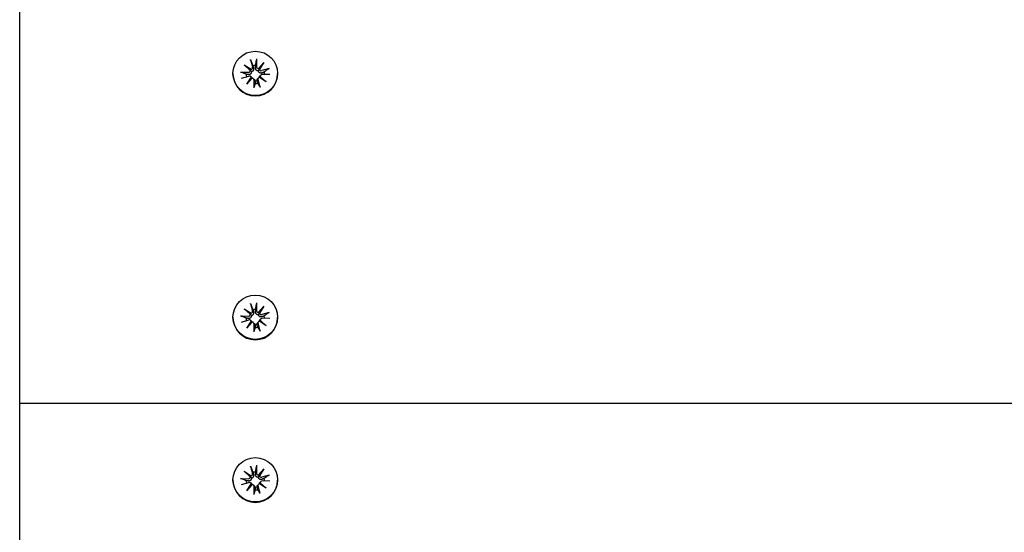
# Model space of a CAD drawing. Units: millimetres. Extents: x 1537 to 19337, y 654 to 30454.
# Drawn here: x 11050 to 11291, y 23921 to 24046 of the extents above; entities that cross this region are included whole.
import ezdxf

# ---------------------------------------------------------------- set-up
doc = ezdxf.new("R2010")
doc.units = ezdxf.units.MM
doc.layers.add('Detale', color=5, linetype='Continuous')

msp = doc.modelspace()

# ---------------------------------------------------------------- linework, layer by layer
at = {"layer": 'Detale', "color": 5}
for p, q in [((11050.31, 22461.13), (11050.31, 24543.56)), ((11106.64, 24036.34), (11107.14, 24034.54)), ((11108.12, 24036.52), (11108.07, 24034.65)), ((11108.55, 24034.18), (11109.9, 24035.64)), ((11109.9, 24035.64), (11108.8, 24033.99)), ((11109.9, 24035.64), (11108.8, 24034.21)), ((11104.23, 24033.29), (11106.12, 24033.24)), ((11105.12, 24035.06), (11106.79, 24033.97)), ((11105.12, 24035.06), (11106.53, 24033.94)), ((11106.59, 24033.72), (11105.12, 24035.06)), ((11111.2, 24034.14), (11109.38, 24033.64)), ((11102.36, 24032.98), (11102.36, 24032.88)), ((11104.41, 24031.82), (11106.24, 24032.32)), ((11105.71, 24030.31), (11106.81, 24031.97)), ((11107.06, 24031.77), (11105.71, 24030.31)), ((11105.71, 24030.31), (11106.81, 24031.68)), ((11106.68, 24032.2), (11106.86, 24032.02)), ((11107.4, 24031.64), (11107.58, 24031.47)), ((11107.49, 24029.43), (11107.54, 24031.31)), ((11108.59, 24031.86), (11108.41, 24031.69)), ((11108.97, 24029.61), (11108.47, 24031.42)), ((11110.49, 24030.89), (11108.82, 24031.99)), ((11109.16, 24032.58), (11108.98, 24032.41)), ((11109.02, 24032.24), (11110.49, 24030.89)), ((11110.49, 24030.89), (11109.08, 24031.96)), ((11111.38, 24032.67), (11109.49, 24032.71)), ((11113.26, 24032.98), (11113.26, 24032.88)), ((11106.64, 23976.79), (11107.14, 23974.98)), ((11108.12, 23976.97), (11108.07, 23975.1)), ((11108.55, 23974.63), (11109.9, 23976.09)), ((11109.9, 23976.09), (11108.8, 23974.43)), ((11109.9, 23976.09), (11108.8, 23974.66)), ((11102.36, 23973.42), (11102.36, 23973.33)), ((11104.23, 23973.73), (11106.12, 23973.69)), ((11105.12, 23975.51), (11106.79, 23974.41)), ((11105.12, 23975.51), (11106.53, 23974.38)), ((11106.59, 23974.16), (11105.12, 23975.51)), ((11111.2, 23974.58), (11109.38, 23974.08)), ((11111.38, 23973.11), (11109.49, 23973.16)), ((11113.26, 23973.42), (11113.26, 23973.33)), ((11104.41, 23972.26), (11106.24, 23972.76)), ((11105.71, 23970.76), (11106.81, 23972.42)), ((11107.06, 23972.22), (11105.71, 23970.76)), ((11105.71, 23970.76), (11106.81, 23972.13)), ((11106.68, 23972.65), (11106.86, 23972.47)), ((11107.4, 23972.09), (11107.58, 23971.91)), ((11107.49, 23969.88), (11107.54, 23971.75)), ((11108.59, 23972.31), (11108.41, 23972.13)), ((11108.97, 23970.06), (11108.47, 23971.87)), ((11110.49, 23971.34), (11108.82, 23972.43)), ((11109.16, 23973.03), (11108.98, 23972.85)), ((11109.02, 23972.69), (11110.49, 23971.34)), ((11110.49, 23971.34), (11109.08, 23972.4)), ((12315.31, 23952.33), (11050.31, 23952.33)), ((11108.12, 23937.27), (11108.07, 23935.39)), ((11105.12, 23935.81), (11106.79, 23934.71)), ((11105.12, 23935.81), (11106.53, 23934.68)), ((11106.59, 23934.46), (11105.12, 23935.81)), ((11106.64, 23937.09), (11107.14, 23935.28)), ((11108.55, 23934.93), (11109.9, 23936.39)), ((11109.9, 23936.39), (11108.8, 23934.73)), ((11109.9, 23936.39), (11108.8, 23934.96)), ((11111.2, 23934.88), (11109.38, 23934.38)), ((11102.36, 23933.72), (11102.36, 23933.62)), ((11104.23, 23934.03), (11106.12, 23933.99)), ((11104.41, 23932.56), (11106.24, 23933.06)), ((11105.71, 23931.06), (11106.81, 23932.71)), ((11107.06, 23932.52), (11105.71, 23931.06)), ((11105.71, 23931.06), (11106.81, 23932.42)), ((11106.68, 23932.95), (11106.86, 23932.77)), ((11107.4, 23932.39), (11107.58, 23932.21)), ((11108.59, 23932.61), (11108.41, 23932.43)), ((11110.49, 23931.64), (11108.82, 23932.73)), ((11109.16, 23933.33), (11108.98, 23933.15)), ((11109.02, 23932.98), (11110.49, 23931.64)), ((11110.49, 23931.64), (11109.08, 23932.7)), ((11111.38, 23933.41), (11109.49, 23933.46)), ((11113.26, 23933.72), (11113.26, 23933.62)), ((11107.49, 23930.17), (11107.54, 23932.05)), ((11108.97, 23930.35), (11108.47, 23932.16))]:
    msp.add_line(p, q, dxfattribs=at)
for centre in [(11107.81, 24032.98), (11107.81, 23973.42), (11107.81, 23933.72)]:
    msp.add_ellipse(centre, major_axis=(-5.45, 0), ratio=0.992546, dxfattribs=at)
for centre, major_axis, ratio, start_param, end_param in [((11106.13, 24033.7), (0.459, 0), 0.992546, 4.687476, 6.326649), ((11106.66, 24034.42), (0.142, 0.477), 0.819165, 3.159388, 3.798569), ((11106.18, 24033.8), (0.397, -0.159), 0.795597, 0.231921, 0.871102), ((11106.7, 24034.41), (0.459, 0), 0.992546, 4.913272, 6.552444), ((11107.81, 24032.69), (2.22, 0), 0.992546, 1.538793, 1.847145), ((11108.53, 24034.64), (-0.459, 0), 0.992546, 6.258273, 7.897445), ((11108.58, 24034.65), (0.196, -0.451), 0.817138, 5.730518, 6.369698), ((11109.2, 24034.17), (-0.382, -0.211), 0.798883, 5.549318, 6.188498), ((11109.25, 24034.08), (-0.459, 0), 0.992546, 0.200883, 1.840055), ((11107.81, 24032.69), (2.22, 0), 0.992546, 0.005671, 0.276349), ((11107.81, 24032.88), (5.45, 0), 0.992546, 3.141593, 6.283185), ((11107.81, 24032.69), (-2.22, 0), 0.992546, 6.251182, 6.526548), ((11106.36, 24031.88), (0.459, 0), 0.992546, 0.200883, 1.840055), ((11106.41, 24031.9), (-0.228, 0.429), 0.815468, 3.814793, 4.453973), ((11107.03, 24031.41), (0.393, 0.176), 0.796659, 1.162659, 1.80184), ((11107.08, 24031.32), (0.459, 0), 0.992546, 6.258273, 7.897445), ((11108.91, 24031.54), (-0.459, 0), 0.992546, 4.913272, 6.552444), ((11108.95, 24031.65), (-0.404, 0.124), 0.793769, 4.621862, 5.261042), ((11109.48, 24032.26), (-0.459, 0), 0.992546, 4.687476, 6.326649), ((11109.43, 24032.27), (-0.178, -0.461), 0.817901, 5.077377, 5.716558), ((11107.81, 24032.69), (-2.22, 0), 0.992546, 1.538793, 1.847145), ((11107.81, 23973.33), (5.45, 0), 0.992546, 3.141593, 6.283185), ((11107.81, 23973.13), (-2.22, 0), 0.992546, 6.251182, 6.526548), ((11106.13, 23974.14), (0.459, 0), 0.992546, 4.687476, 6.326649), ((11106.66, 23974.86), (0.142, 0.477), 0.819165, 3.159388, 3.798569), ((11106.18, 23974.24), (0.397, -0.159), 0.795597, 0.231921, 0.871102), ((11106.7, 23974.86), (0.459, 0), 0.992546, 4.913272, 6.552444), ((11107.81, 23973.13), (2.22, 0), 0.992546, 1.538793, 1.847145), ((11108.53, 23975.08), (-0.459, 0), 0.992546, 6.258273, 7.897445), ((11108.58, 23975.1), (0.196, -0.451), 0.817138, 5.730518, 6.369698), ((11109.2, 23974.61), (-0.382, -0.211), 0.798883, 5.549318, 6.188498), ((11109.25, 23974.52), (-0.459, 0), 0.992546, 0.200883, 1.840055), ((11109.48, 23972.71), (-0.459, 0), 0.992546, 4.687476, 6.326649), ((11107.81, 23973.13), (2.22, 0), 0.992546, 0.005671, 0.276349), ((11106.36, 23972.32), (0.459, 0), 0.992546, 0.200883, 1.840055), ((11106.41, 23972.35), (-0.228, 0.429), 0.815468, 3.814793, 4.453973), ((11107.03, 23971.86), (0.393, 0.176), 0.796659, 1.162659, 1.80184), ((11107.08, 23971.76), (0.459, 0), 0.992546, 6.258273, 7.897445), ((11107.81, 23973.13), (-2.22, 0), 0.992546, 1.538793, 1.847145), ((11108.91, 23971.99), (-0.459, 0), 0.992546, 4.913272, 6.552444), ((11108.95, 23972.1), (-0.404, 0.124), 0.793769, 4.621862, 5.261042), ((11109.43, 23972.71), (-0.178, -0.461), 0.817901, 5.077377, 5.716558), ((11106.66, 23935.16), (0.142, 0.477), 0.819165, 3.159388, 3.798569), ((11106.7, 23935.16), (0.459, 0), 0.992546, 4.913272, 6.552444), ((11107.81, 23933.43), (2.22, 0), 0.992546, 1.538793, 1.847145), ((11108.53, 23935.38), (-0.459, 0), 0.992546, 6.258273, 7.897445), ((11108.58, 23935.4), (0.196, -0.451), 0.817138, 5.730518, 6.369698), ((11109.2, 23934.91), (-0.382, -0.211), 0.798883, 5.549318, 6.188498), ((11109.25, 23934.82), (-0.459, 0), 0.992546, 0.200883, 1.840055), ((11107.81, 23933.62), (5.45, 0), 0.992546, 3.141593, 6.283185), ((11107.81, 23933.43), (-2.22, 0), 0.992546, 6.251182, 6.526548), ((11106.13, 23934.44), (0.459, 0), 0.992546, 4.687476, 6.326649), ((11106.36, 23932.62), (0.459, 0), 0.992546, 0.200883, 1.840055), ((11106.18, 23934.54), (0.397, -0.159), 0.795597, 0.231921, 0.871102), ((11106.41, 23932.64), (-0.228, 0.429), 0.815468, 3.814793, 4.453973), ((11107.03, 23932.16), (0.393, 0.176), 0.796659, 1.162659, 1.80184), ((11107.08, 23932.06), (0.459, 0), 0.992546, 6.258273, 7.897445), ((11108.91, 23932.29), (-0.459, 0), 0.992546, 4.913272, 6.552444), ((11108.95, 23932.39), (-0.404, 0.124), 0.793769, 4.621862, 5.261042), ((11109.48, 23933), (-0.459, 0), 0.992546, 4.687476, 6.326649), ((11109.43, 23933.01), (-0.178, -0.461), 0.817901, 5.077377, 5.716558), ((11107.81, 23933.43), (2.22, 0), 0.992546, 0.005671, 0.276349), ((11107.81, 23933.43), (-2.22, 0), 0.992546, 1.538793, 1.847145)]:
    msp.add_ellipse(centre, major_axis=major_axis, ratio=ratio, start_param=start_param, end_param=end_param, dxfattribs=at)
for points, knots in [([(11106.72, 24036.08), (11106.71, 24036.1), (11106.71, 24036.12), (11106.69, 24036.17), (11106.68, 24036.2), (11106.66, 24036.27), (11106.65, 24036.31), (11106.64, 24036.34)], [0.09817442, 0.09817442, 0.09817442, 0.09817442, 0.10690005, 0.10690005, 0.11755401, 0.11755401, 0.12822816, 0.12822816, 0.12822816, 0.12822816]), ([(11108.12, 24036.52), (11108.12, 24036.49), (11108.12, 24036.45), (11108.11, 24036.38), (11108.11, 24036.34), (11108.1, 24036.29), (11108.1, 24036.27), (11108.1, 24036.25)], [0.04283745, 0.04283745, 0.04283745, 0.04283745, 0.05351159, 0.05351159, 0.06416556, 0.06416556, 0.07289119, 0.07289119, 0.07289119, 0.07289119]), ([(11104.23, 24033.29), (11104.27, 24033.29), (11104.31, 24033.28), (11104.37, 24033.28), (11104.41, 24033.27), (11104.45, 24033.26), (11104.47, 24033.25), (11104.49, 24033.25)], [0.04283745, 0.04283745, 0.04283745, 0.04283745, 0.05351159, 0.05351159, 0.06416556, 0.06416556, 0.07289119, 0.07289119, 0.07289119, 0.07289119]), ([(11106.85, 24033.37), (11106.85, 24033.33), (11106.85, 24033.28), (11106.84, 24033.17), (11106.82, 24033.11), (11106.77, 24032.99), (11106.73, 24032.94), (11106.65, 24032.84), (11106.6, 24032.8), (11106.49, 24032.74), (11106.42, 24032.71), (11106.29, 24032.68), (11106.22, 24032.68), (11106.15, 24032.68), (11106.14, 24032.68), (11106.13, 24032.68), (11106.12, 24032.69)], [-0.1132204, -0.1132204, -0.1132204, -0.1132204, -0.1012635, -0.1012635, -0.0822978, -0.0822978, -0.063332, -0.063332, -0.0443663, -0.0443663, -0.0221831, -0.0221831, 0, 0, 0, 0.0040935, 0.0040935, 0.0040935, 0.0040935]), ([(11106.53, 24033.94), (11106.54, 24033.92), (11106.55, 24033.91), (11106.62, 24033.8), (11106.67, 24033.72), (11106.75, 24033.56), (11106.8, 24033.46), (11106.85, 24033.37)], [-7.1331928, -7.1331928, -7.1331928, -7.1331928, -7.1179653, -7.1179653, -7.0153765, -7.0153765, -6.8812295, -6.8812295, -6.8812295, -6.8812295]), ([(11107.36, 24034.27), (11107.37, 24034.26), (11107.37, 24034.25), (11107.39, 24034.17), (11107.4, 24034.09), (11107.4, 24033.94), (11107.38, 24033.87), (11107.34, 24033.74), (11107.31, 24033.68), (11107.23, 24033.57), (11107.18, 24033.52), (11107.08, 24033.45), (11107.02, 24033.41), (11106.92, 24033.38), (11106.88, 24033.37), (11106.85, 24033.37)], [0.2730951, 0.2730951, 0.2730951, 0.2730951, 0.2771887, 0.2771887, 0.2993718, 0.2993718, 0.3215549, 0.3215549, 0.3405207, 0.3405207, 0.3594864, 0.3594864, 0.3784522, 0.3784522, 0.390409, 0.390409, 0.390409, 0.390409]), ([(11108.55, 24033.57), (11108.52, 24033.57), (11108.47, 24033.57), (11108.37, 24033.58), (11108.3, 24033.6), (11108.19, 24033.64), (11108.13, 24033.68), (11108.03, 24033.77), (11107.98, 24033.82), (11107.91, 24033.93), (11107.88, 24034), (11107.84, 24034.15), (11107.84, 24034.22), (11107.84, 24034.29), (11107.84, 24034.3), (11107.84, 24034.32), (11107.84, 24034.33)], [-0.1132204, -0.1132204, -0.1132204, -0.1132204, -0.1012635, -0.1012635, -0.0822978, -0.0822978, -0.063332, -0.063332, -0.0443663, -0.0443663, -0.0221831, -0.0221831, 0, 0, 0, 0.0040935, 0.0040935, 0.0040935, 0.0040935]), ([(11108.8, 24034.21), (11108.79, 24034.2), (11108.79, 24034.18), (11108.73, 24034.06), (11108.69, 24033.97), (11108.63, 24033.79), (11108.59, 24033.67), (11108.55, 24033.57)], [-7.1331928, -7.1331928, -7.1331928, -7.1331928, -7.1179653, -7.1179653, -7.0153765, -7.0153765, -6.8812295, -6.8812295, -6.8812295, -6.8812295]), ([(11109.44, 24033.09), (11109.43, 24033.09), (11109.41, 24033.08), (11109.34, 24033.06), (11109.27, 24033.04), (11109.13, 24033.04), (11109.05, 24033.05), (11108.93, 24033.09), (11108.88, 24033.11), (11108.77, 24033.18), (11108.72, 24033.23), (11108.64, 24033.33), (11108.61, 24033.39), (11108.57, 24033.49), (11108.56, 24033.53), (11108.55, 24033.57)], [0.2730951, 0.2730951, 0.2730951, 0.2730951, 0.2771887, 0.2771887, 0.2993718, 0.2993718, 0.3215549, 0.3215549, 0.3405207, 0.3405207, 0.3594864, 0.3594864, 0.3784522, 0.3784522, 0.390409, 0.390409, 0.390409, 0.390409]), ([(11110.95, 24034.04), (11110.97, 24034.05), (11110.98, 24034.06), (11111.03, 24034.08), (11111.06, 24034.09), (11111.12, 24034.11), (11111.16, 24034.13), (11111.2, 24034.14)], [0.09817442, 0.09817442, 0.09817442, 0.09817442, 0.10690005, 0.10690005, 0.11755401, 0.11755401, 0.12822816, 0.12822816, 0.12822816, 0.12822816]), ([(11106.86, 24032.02), (11106.89, 24032), (11106.91, 24031.97), (11106.97, 24031.9), (11107, 24031.84), (11107.03, 24031.78), (11107.03, 24031.77), (11107.03, 24031.77)], [0.34967723, 0.34967723, 0.34967723, 0.34967723, 0.35948643, 0.35948643, 0.37845218, 0.37845218, 0.37994978, 0.37994978, 0.37994978, 0.37994978]), ([(11107.58, 24031.47), (11107.61, 24031.44), (11107.64, 24031.41), (11107.7, 24031.32), (11107.73, 24031.26), (11107.77, 24031.14), (11107.78, 24031.07), (11107.77, 24031.01), (11107.77, 24031), (11107.77, 24030.99), (11107.77, 24030.98)], [-0.05670512, -0.05670512, -0.05670512, -0.05670512, -0.04436625, -0.04436625, -0.02218313, -0.02218313, 0, 0, 0, 0.00409352, 0.00409352, 0.00409352, 0.00409352]), ([(11108.25, 24031.03), (11108.24, 24031.04), (11108.24, 24031.05), (11108.22, 24031.12), (11108.21, 24031.19), (11108.21, 24031.32), (11108.23, 24031.39), (11108.27, 24031.5), (11108.3, 24031.56), (11108.36, 24031.64), (11108.38, 24031.66), (11108.41, 24031.69)], [0.27309514, 0.27309514, 0.27309514, 0.27309514, 0.27718866, 0.27718866, 0.29937179, 0.29937179, 0.32155492, 0.32155492, 0.34052067, 0.34052067, 0.35073984, 0.35073984, 0.35073984, 0.35073984]), ([(11108.77, 24031.97), (11108.77, 24031.98), (11108.77, 24031.99), (11108.78, 24032.06), (11108.79, 24032.12), (11108.84, 24032.24), (11108.88, 24032.3), (11108.94, 24032.37), (11108.96, 24032.39), (11108.98, 24032.41)], [-0.10359222, -0.10359222, -0.10359222, -0.10359222, -0.10126352, -0.10126352, -0.08229776, -0.08229776, -0.06333201, -0.06333201, -0.05562052, -0.05562052, -0.05562052, -0.05562052]), ([(11107.49, 24029.43), (11107.49, 24029.46), (11107.49, 24029.5), (11107.5, 24029.57), (11107.5, 24029.6), (11107.51, 24029.64), (11107.51, 24029.65), (11107.51, 24029.66)], [0.04283745, 0.04283745, 0.04283745, 0.04283745, 0.05351159, 0.05351159, 0.06416556, 0.06416556, 0.07289119, 0.07289119, 0.07289119, 0.07289119]), ([(11108.89, 24029.83), (11108.9, 24029.82), (11108.91, 24029.81), (11108.92, 24029.77), (11108.93, 24029.74), (11108.95, 24029.68), (11108.96, 24029.64), (11108.97, 24029.61)], [0.09817442, 0.09817442, 0.09817442, 0.09817442, 0.10690005, 0.10690005, 0.11755401, 0.11755401, 0.12822816, 0.12822816, 0.12822816, 0.12822816]), ([(11106.72, 23976.53), (11106.71, 23976.55), (11106.71, 23976.57), (11106.69, 23976.61), (11106.68, 23976.65), (11106.66, 23976.72), (11106.65, 23976.76), (11106.64, 23976.79)], [0.09817442, 0.09817442, 0.09817442, 0.09817442, 0.10690005, 0.10690005, 0.11755401, 0.11755401, 0.12822816, 0.12822816, 0.12822816, 0.12822816]), ([(11108.12, 23976.97), (11108.12, 23976.94), (11108.12, 23976.89), (11108.11, 23976.83), (11108.11, 23976.79), (11108.1, 23976.74), (11108.1, 23976.71), (11108.1, 23976.7)], [0.04283745, 0.04283745, 0.04283745, 0.04283745, 0.05351159, 0.05351159, 0.06416556, 0.06416556, 0.07289119, 0.07289119, 0.07289119, 0.07289119]), ([(11104.23, 23973.73), (11104.27, 23973.73), (11104.31, 23973.73), (11104.37, 23973.72), (11104.41, 23973.72), (11104.45, 23973.71), (11104.47, 23973.7), (11104.49, 23973.7)], [0.04283745, 0.04283745, 0.04283745, 0.04283745, 0.05351159, 0.05351159, 0.06416556, 0.06416556, 0.07289119, 0.07289119, 0.07289119, 0.07289119]), ([(11106.85, 23973.81), (11106.85, 23973.77), (11106.85, 23973.73), (11106.84, 23973.62), (11106.82, 23973.55), (11106.77, 23973.44), (11106.73, 23973.38), (11106.65, 23973.29), (11106.6, 23973.25), (11106.49, 23973.18), (11106.42, 23973.16), (11106.29, 23973.13), (11106.22, 23973.12), (11106.15, 23973.13), (11106.14, 23973.13), (11106.13, 23973.13), (11106.12, 23973.13)], [-0.1132204, -0.1132204, -0.1132204, -0.1132204, -0.1012635, -0.1012635, -0.0822978, -0.0822978, -0.063332, -0.063332, -0.0443663, -0.0443663, -0.0221831, -0.0221831, 0, 0, 0, 0.0040935, 0.0040935, 0.0040935, 0.0040935]), ([(11106.53, 23974.38), (11106.54, 23974.37), (11106.55, 23974.35), (11106.62, 23974.25), (11106.67, 23974.17), (11106.75, 23974), (11106.8, 23973.9), (11106.85, 23973.81)], [-7.1331928, -7.1331928, -7.1331928, -7.1331928, -7.1179653, -7.1179653, -7.0153765, -7.0153765, -6.8812295, -6.8812295, -6.8812295, -6.8812295]), ([(11107.36, 23974.72), (11107.37, 23974.71), (11107.37, 23974.69), (11107.39, 23974.62), (11107.4, 23974.54), (11107.4, 23974.39), (11107.38, 23974.32), (11107.34, 23974.19), (11107.31, 23974.13), (11107.23, 23974.02), (11107.18, 23973.97), (11107.08, 23973.89), (11107.02, 23973.86), (11106.92, 23973.83), (11106.88, 23973.82), (11106.85, 23973.81)], [0.2730951, 0.2730951, 0.2730951, 0.2730951, 0.2771887, 0.2771887, 0.2993718, 0.2993718, 0.3215549, 0.3215549, 0.3405207, 0.3405207, 0.3594864, 0.3594864, 0.3784522, 0.3784522, 0.390409, 0.390409, 0.390409, 0.390409]), ([(11108.55, 23974.02), (11108.52, 23974.02), (11108.47, 23974.02), (11108.37, 23974.03), (11108.3, 23974.04), (11108.19, 23974.09), (11108.13, 23974.13), (11108.03, 23974.22), (11107.98, 23974.27), (11107.91, 23974.38), (11107.88, 23974.45), (11107.84, 23974.59), (11107.84, 23974.67), (11107.84, 23974.74), (11107.84, 23974.75), (11107.84, 23974.76), (11107.84, 23974.78)], [-0.1132204, -0.1132204, -0.1132204, -0.1132204, -0.1012635, -0.1012635, -0.0822978, -0.0822978, -0.063332, -0.063332, -0.0443663, -0.0443663, -0.0221831, -0.0221831, 0, 0, 0, 0.0040935, 0.0040935, 0.0040935, 0.0040935]), ([(11108.8, 23974.66), (11108.79, 23974.64), (11108.79, 23974.63), (11108.73, 23974.51), (11108.69, 23974.41), (11108.63, 23974.23), (11108.59, 23974.12), (11108.55, 23974.02)], [-7.1331928, -7.1331928, -7.1331928, -7.1331928, -7.1179653, -7.1179653, -7.0153765, -7.0153765, -6.8812295, -6.8812295, -6.8812295, -6.8812295]), ([(11109.44, 23973.54), (11109.43, 23973.53), (11109.41, 23973.53), (11109.34, 23973.5), (11109.27, 23973.49), (11109.13, 23973.49), (11109.05, 23973.5), (11108.93, 23973.53), (11108.88, 23973.56), (11108.77, 23973.63), (11108.72, 23973.68), (11108.64, 23973.78), (11108.61, 23973.84), (11108.57, 23973.94), (11108.56, 23973.98), (11108.55, 23974.02)], [0.2730951, 0.2730951, 0.2730951, 0.2730951, 0.2771887, 0.2771887, 0.2993718, 0.2993718, 0.3215549, 0.3215549, 0.3405207, 0.3405207, 0.3594864, 0.3594864, 0.3784522, 0.3784522, 0.390409, 0.390409, 0.390409, 0.390409]), ([(11110.95, 23974.48), (11110.97, 23974.49), (11110.98, 23974.5), (11111.03, 23974.52), (11111.06, 23974.54), (11111.12, 23974.56), (11111.16, 23974.57), (11111.2, 23974.58)], [0.09817442, 0.09817442, 0.09817442, 0.09817442, 0.10690005, 0.10690005, 0.11755401, 0.11755401, 0.12822816, 0.12822816, 0.12822816, 0.12822816]), ([(11106.86, 23972.47), (11106.89, 23972.45), (11106.91, 23972.42), (11106.97, 23972.35), (11107, 23972.29), (11107.03, 23972.22), (11107.03, 23972.22), (11107.03, 23972.22)], [0.34967723, 0.34967723, 0.34967723, 0.34967723, 0.35948643, 0.35948643, 0.37845218, 0.37845218, 0.37994978, 0.37994978, 0.37994978, 0.37994978]), ([(11107.58, 23971.91), (11107.61, 23971.88), (11107.64, 23971.85), (11107.7, 23971.77), (11107.73, 23971.71), (11107.77, 23971.58), (11107.78, 23971.52), (11107.77, 23971.46), (11107.77, 23971.45), (11107.77, 23971.43), (11107.77, 23971.42)], [-0.05670512, -0.05670512, -0.05670512, -0.05670512, -0.04436625, -0.04436625, -0.02218313, -0.02218313, 0, 0, 0, 0.00409352, 0.00409352, 0.00409352, 0.00409352]), ([(11108.25, 23971.48), (11108.24, 23971.49), (11108.24, 23971.5), (11108.22, 23971.57), (11108.21, 23971.64), (11108.21, 23971.77), (11108.23, 23971.84), (11108.27, 23971.95), (11108.3, 23972), (11108.36, 23972.08), (11108.38, 23972.11), (11108.41, 23972.13)], [0.27309514, 0.27309514, 0.27309514, 0.27309514, 0.27718866, 0.27718866, 0.29937179, 0.29937179, 0.32155492, 0.32155492, 0.34052067, 0.34052067, 0.35073984, 0.35073984, 0.35073984, 0.35073984]), ([(11108.77, 23972.42), (11108.77, 23972.43), (11108.77, 23972.43), (11108.78, 23972.5), (11108.79, 23972.57), (11108.84, 23972.68), (11108.88, 23972.74), (11108.94, 23972.82), (11108.96, 23972.84), (11108.98, 23972.85)], [-0.10359222, -0.10359222, -0.10359222, -0.10359222, -0.10126352, -0.10126352, -0.08229776, -0.08229776, -0.06333201, -0.06333201, -0.05562052, -0.05562052, -0.05562052, -0.05562052]), ([(11107.49, 23969.88), (11107.49, 23969.91), (11107.49, 23969.95), (11107.5, 23970.01), (11107.5, 23970.05), (11107.51, 23970.09), (11107.51, 23970.1), (11107.51, 23970.11)], [0.04283745, 0.04283745, 0.04283745, 0.04283745, 0.05351159, 0.05351159, 0.06416556, 0.06416556, 0.07289119, 0.07289119, 0.07289119, 0.07289119]), ([(11108.89, 23970.28), (11108.9, 23970.27), (11108.91, 23970.26), (11108.92, 23970.22), (11108.93, 23970.19), (11108.95, 23970.13), (11108.96, 23970.09), (11108.97, 23970.06)], [0.09817442, 0.09817442, 0.09817442, 0.09817442, 0.10690005, 0.10690005, 0.11755401, 0.11755401, 0.12822816, 0.12822816, 0.12822816, 0.12822816]), ([(11108.12, 23937.27), (11108.12, 23937.23), (11108.12, 23937.19), (11108.11, 23937.12), (11108.11, 23937.09), (11108.1, 23937.04), (11108.1, 23937.01), (11108.1, 23937)], [0.04283745, 0.04283745, 0.04283745, 0.04283745, 0.05351159, 0.05351159, 0.06416556, 0.06416556, 0.07289119, 0.07289119, 0.07289119, 0.07289119]), ([(11106.72, 23936.83), (11106.71, 23936.84), (11106.71, 23936.87), (11106.69, 23936.91), (11106.68, 23936.95), (11106.66, 23937.01), (11106.65, 23937.06), (11106.64, 23937.09)], [0.09817442, 0.09817442, 0.09817442, 0.09817442, 0.10690005, 0.10690005, 0.11755401, 0.11755401, 0.12822816, 0.12822816, 0.12822816, 0.12822816]), ([(11107.36, 23935.02), (11107.37, 23935.01), (11107.37, 23934.99), (11107.39, 23934.91), (11107.4, 23934.84), (11107.4, 23934.69), (11107.38, 23934.61), (11107.34, 23934.49), (11107.31, 23934.43), (11107.23, 23934.32), (11107.18, 23934.27), (11107.08, 23934.19), (11107.02, 23934.16), (11106.92, 23934.13), (11106.88, 23934.12), (11106.85, 23934.11)], [0.2730951, 0.2730951, 0.2730951, 0.2730951, 0.2771887, 0.2771887, 0.2993718, 0.2993718, 0.3215549, 0.3215549, 0.3405207, 0.3405207, 0.3594864, 0.3594864, 0.3784522, 0.3784522, 0.390409, 0.390409, 0.390409, 0.390409]), ([(11108.55, 23934.32), (11108.52, 23934.32), (11108.47, 23934.31), (11108.37, 23934.32), (11108.3, 23934.34), (11108.19, 23934.39), (11108.13, 23934.43), (11108.03, 23934.52), (11107.98, 23934.57), (11107.91, 23934.68), (11107.88, 23934.75), (11107.84, 23934.89), (11107.84, 23934.97), (11107.84, 23935.04), (11107.84, 23935.05), (11107.84, 23935.06), (11107.84, 23935.08)], [-0.1132204, -0.1132204, -0.1132204, -0.1132204, -0.1012635, -0.1012635, -0.0822978, -0.0822978, -0.063332, -0.063332, -0.0443663, -0.0443663, -0.0221831, -0.0221831, 0, 0, 0, 0.0040935, 0.0040935, 0.0040935, 0.0040935]), ([(11108.8, 23934.96), (11108.79, 23934.94), (11108.79, 23934.92), (11108.73, 23934.81), (11108.69, 23934.71), (11108.63, 23934.53), (11108.59, 23934.42), (11108.55, 23934.32)], [-7.1331928, -7.1331928, -7.1331928, -7.1331928, -7.1179653, -7.1179653, -7.0153765, -7.0153765, -6.8812295, -6.8812295, -6.8812295, -6.8812295]), ([(11110.95, 23934.78), (11110.97, 23934.79), (11110.98, 23934.8), (11111.03, 23934.82), (11111.06, 23934.84), (11111.12, 23934.86), (11111.16, 23934.87), (11111.2, 23934.88)], [0.09817442, 0.09817442, 0.09817442, 0.09817442, 0.10690005, 0.10690005, 0.11755401, 0.11755401, 0.12822816, 0.12822816, 0.12822816, 0.12822816]), ([(11104.23, 23934.03), (11104.27, 23934.03), (11104.31, 23934.03), (11104.37, 23934.02), (11104.41, 23934.02), (11104.45, 23934.01), (11104.47, 23934), (11104.49, 23933.99)], [0.04283745, 0.04283745, 0.04283745, 0.04283745, 0.05351159, 0.05351159, 0.06416556, 0.06416556, 0.07289119, 0.07289119, 0.07289119, 0.07289119]), ([(11106.85, 23934.11), (11106.85, 23934.07), (11106.85, 23934.03), (11106.84, 23933.92), (11106.82, 23933.85), (11106.77, 23933.74), (11106.73, 23933.68), (11106.65, 23933.59), (11106.6, 23933.55), (11106.49, 23933.48), (11106.42, 23933.46), (11106.29, 23933.43), (11106.22, 23933.42), (11106.15, 23933.43), (11106.14, 23933.43), (11106.13, 23933.43), (11106.12, 23933.43)], [-0.1132204, -0.1132204, -0.1132204, -0.1132204, -0.1012635, -0.1012635, -0.0822978, -0.0822978, -0.063332, -0.063332, -0.0443663, -0.0443663, -0.0221831, -0.0221831, 0, 0, 0, 0.0040935, 0.0040935, 0.0040935, 0.0040935]), ([(11106.53, 23934.68), (11106.54, 23934.67), (11106.55, 23934.65), (11106.62, 23934.55), (11106.67, 23934.46), (11106.75, 23934.3), (11106.8, 23934.2), (11106.85, 23934.11)], [-7.1331928, -7.1331928, -7.1331928, -7.1331928, -7.1179653, -7.1179653, -7.0153765, -7.0153765, -6.8812295, -6.8812295, -6.8812295, -6.8812295]), ([(11106.86, 23932.77), (11106.89, 23932.75), (11106.91, 23932.72), (11106.97, 23932.64), (11107, 23932.59), (11107.03, 23932.52), (11107.03, 23932.52), (11107.03, 23932.51)], [0.34967723, 0.34967723, 0.34967723, 0.34967723, 0.35948643, 0.35948643, 0.37845218, 0.37845218, 0.37994978, 0.37994978, 0.37994978, 0.37994978]), ([(11108.25, 23931.78), (11108.24, 23931.79), (11108.24, 23931.8), (11108.22, 23931.87), (11108.21, 23931.93), (11108.21, 23932.07), (11108.23, 23932.13), (11108.27, 23932.25), (11108.3, 23932.3), (11108.36, 23932.38), (11108.38, 23932.41), (11108.41, 23932.43)], [0.27309514, 0.27309514, 0.27309514, 0.27309514, 0.27718866, 0.27718866, 0.29937179, 0.29937179, 0.32155492, 0.32155492, 0.34052067, 0.34052067, 0.35073984, 0.35073984, 0.35073984, 0.35073984]), ([(11109.44, 23933.84), (11109.43, 23933.83), (11109.41, 23933.83), (11109.34, 23933.8), (11109.27, 23933.79), (11109.13, 23933.78), (11109.05, 23933.79), (11108.93, 23933.83), (11108.88, 23933.86), (11108.77, 23933.93), (11108.72, 23933.98), (11108.64, 23934.08), (11108.61, 23934.14), (11108.57, 23934.24), (11108.56, 23934.28), (11108.55, 23934.32)], [0.2730951, 0.2730951, 0.2730951, 0.2730951, 0.2771887, 0.2771887, 0.2993718, 0.2993718, 0.3215549, 0.3215549, 0.3405207, 0.3405207, 0.3594864, 0.3594864, 0.3784522, 0.3784522, 0.390409, 0.390409, 0.390409, 0.390409]), ([(11108.77, 23932.72), (11108.77, 23932.72), (11108.77, 23932.73), (11108.78, 23932.8), (11108.79, 23932.87), (11108.84, 23932.98), (11108.88, 23933.04), (11108.94, 23933.11), (11108.96, 23933.13), (11108.98, 23933.15)], [-0.10359222, -0.10359222, -0.10359222, -0.10359222, -0.10126352, -0.10126352, -0.08229776, -0.08229776, -0.06333201, -0.06333201, -0.05562052, -0.05562052, -0.05562052, -0.05562052]), ([(11107.49, 23930.17), (11107.49, 23930.21), (11107.49, 23930.25), (11107.5, 23930.31), (11107.5, 23930.34), (11107.51, 23930.38), (11107.51, 23930.4), (11107.51, 23930.41)], [0.04283745, 0.04283745, 0.04283745, 0.04283745, 0.05351159, 0.05351159, 0.06416556, 0.06416556, 0.07289119, 0.07289119, 0.07289119, 0.07289119]), ([(11107.58, 23932.21), (11107.61, 23932.18), (11107.64, 23932.15), (11107.7, 23932.07), (11107.73, 23932.01), (11107.77, 23931.88), (11107.78, 23931.81), (11107.77, 23931.75), (11107.77, 23931.74), (11107.77, 23931.73), (11107.77, 23931.72)], [-0.05670512, -0.05670512, -0.05670512, -0.05670512, -0.04436625, -0.04436625, -0.02218313, -0.02218313, 0, 0, 0, 0.00409352, 0.00409352, 0.00409352, 0.00409352]), ([(11108.89, 23930.58), (11108.9, 23930.57), (11108.91, 23930.55), (11108.92, 23930.52), (11108.93, 23930.49), (11108.95, 23930.43), (11108.96, 23930.39), (11108.97, 23930.35)], [0.09817442, 0.09817442, 0.09817442, 0.09817442, 0.10690005, 0.10690005, 0.11755401, 0.11755401, 0.12822816, 0.12822816, 0.12822816, 0.12822816])]:
    msp.add_open_spline(points, degree=3, knots=knots, dxfattribs=at)
for points, weights in [([(11106.72, 24036.08), (11107.01, 24035.32), (11107.2, 24034.81)], [1.00230824219, 1.02099065516, 1]), ([(11107.88, 24034.89), (11107.97, 24035.44), (11108.1, 24036.25)], [1, 1.02099065515, 1.00230824219]), ([(11105.58, 24032.76), (11105.14, 24032.95), (11104.49, 24033.25)], [1, 1.02099065516, 1.00230824219]), ([(11107.2, 24034.81), (11107.29, 24034.51), (11107.36, 24034.27)], [1, 1.15090578673, 1.29994145514]), ([(11107.84, 24034.33), (11107.85, 24034.57), (11107.88, 24034.89)], [1.29994145514, 1.15090578673, 1]), ([(11109.95, 24033.29), (11109.66, 24033.18), (11109.44, 24033.09)], [1, 1.15090578673, 1.29994145514]), ([(11110.95, 24034.04), (11110.35, 24033.59), (11109.95, 24033.29)], [1.00230824219, 1.02099065516, 1]), ([(11106.12, 24032.69), (11105.88, 24032.72), (11105.58, 24032.76)], [1.29994145514, 1.15090578673, 1]), ([(11107.77, 24030.98), (11107.76, 24030.76), (11107.73, 24030.48)], [1.29994145514, 1.15090578673, 1]), ([(11108.41, 24030.56), (11108.32, 24030.83), (11108.25, 24031.03)], [1, 1.15090578673, 1.29994145514]), ([(11107.73, 24030.48), (11107.65, 24030.15), (11107.51, 24029.66)], [1, 1.02099065516, 1.00230824219]), ([(11108.89, 24029.83), (11108.6, 24030.27), (11108.41, 24030.56)], [1.00230824219, 1.02099065515, 1]), ([(11106.72, 23976.53), (11107.01, 23975.77), (11107.2, 23975.26)], [1.00230824219, 1.02099065516, 1]), ([(11107.88, 23975.34), (11107.97, 23975.89), (11108.1, 23976.7)], [1, 1.02099065515, 1.00230824219]), ([(11105.58, 23973.21), (11105.14, 23973.4), (11104.49, 23973.7)], [1, 1.02099065516, 1.00230824219]), ([(11106.12, 23973.13), (11105.88, 23973.16), (11105.58, 23973.21)], [1.29994145514, 1.15090578673, 1]), ([(11107.2, 23975.26), (11107.29, 23974.95), (11107.36, 23974.72)], [1, 1.15090578673, 1.29994145514]), ([(11107.84, 23974.78), (11107.85, 23975.02), (11107.88, 23975.34)], [1.29994145514, 1.15090578673, 1]), ([(11109.95, 23973.74), (11109.66, 23973.62), (11109.44, 23973.54)], [1, 1.15090578673, 1.29994145514]), ([(11110.95, 23974.48), (11110.35, 23974.04), (11109.95, 23973.74)], [1.00230824219, 1.02099065516, 1]), ([(11107.73, 23970.93), (11107.65, 23970.6), (11107.51, 23970.11)], [1, 1.02099065516, 1.00230824219]), ([(11107.77, 23971.42), (11107.76, 23971.21), (11107.73, 23970.93)], [1.29994145514, 1.15090578673, 1]), ([(11108.41, 23971.01), (11108.32, 23971.28), (11108.25, 23971.48)], [1, 1.15090578673, 1.29994145514]), ([(11108.89, 23970.28), (11108.6, 23970.72), (11108.41, 23971.01)], [1.00230824219, 1.02099065515, 1]), ([(11106.72, 23936.83), (11107.01, 23936.07), (11107.2, 23935.56)], [1.00230824219, 1.02099065516, 1]), ([(11107.2, 23935.56), (11107.29, 23935.25), (11107.36, 23935.02)], [1, 1.15090578673, 1.29994145514]), ([(11107.84, 23935.08), (11107.85, 23935.32), (11107.88, 23935.64)], [1.29994145514, 1.15090578673, 1]), ([(11107.88, 23935.64), (11107.97, 23936.19), (11108.1, 23937)], [1, 1.02099065515, 1.00230824219]), ([(11110.95, 23934.78), (11110.35, 23934.33), (11109.95, 23934.04)], [1.00230824219, 1.02099065516, 1]), ([(11105.58, 23933.5), (11105.14, 23933.7), (11104.49, 23933.99)], [1, 1.02099065516, 1.00230824219]), ([(11106.12, 23933.43), (11105.88, 23933.46), (11105.58, 23933.5)], [1.29994145514, 1.15090578673, 1]), ([(11109.95, 23934.04), (11109.66, 23933.92), (11109.44, 23933.84)], [1, 1.15090578673, 1.29994145514]), ([(11107.73, 23931.23), (11107.65, 23930.9), (11107.51, 23930.41)], [1, 1.02099065516, 1.00230824219]), ([(11107.77, 23931.72), (11107.76, 23931.51), (11107.73, 23931.23)], [1.29994145514, 1.15090578673, 1]), ([(11108.41, 23931.31), (11108.32, 23931.58), (11108.25, 23931.78)], [1, 1.15090578673, 1.29994145514]), ([(11108.89, 23930.58), (11108.6, 23931.01), (11108.41, 23931.31)], [1.00230824219, 1.02099065515, 1])]:
    msp.add_rational_spline(points, weights, degree=2, dxfattribs=at)

doc.saveas('drawing.dxf')
